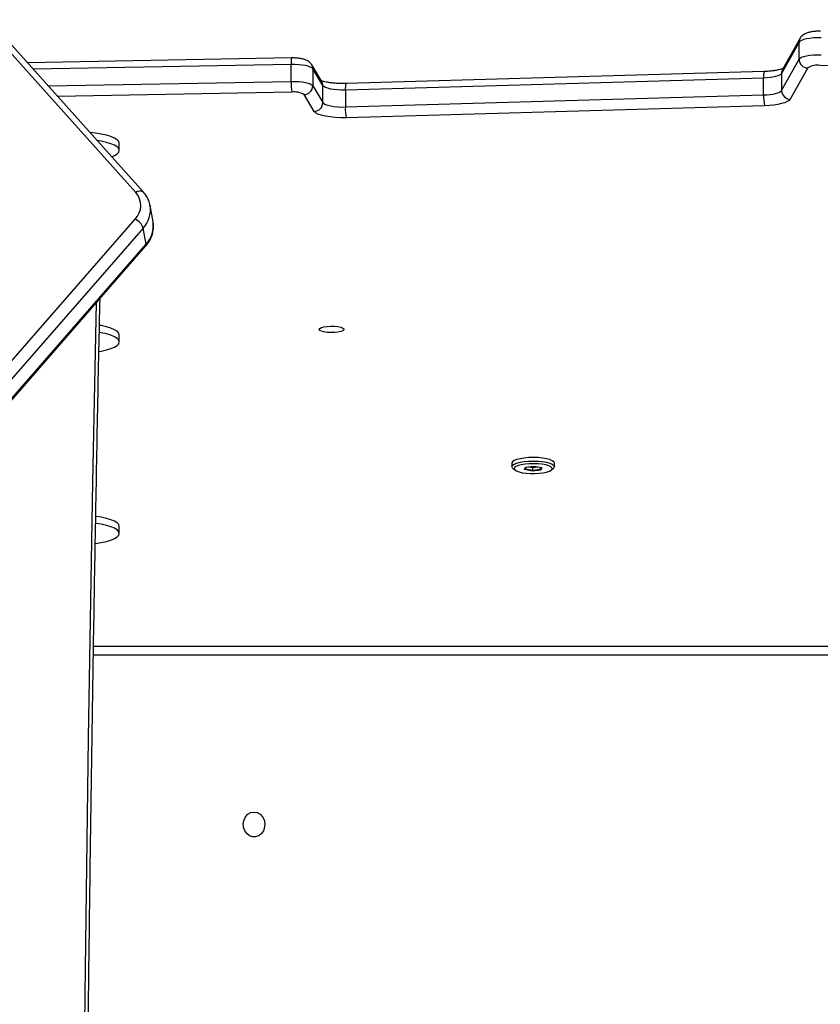
# Model space of a CAD drawing. Units: millimetres. Extents: x -4534 to 355962, y -3372 to 6591.
# Drawn here: x 558 to 832, y 4590 to 4927 of the extents above; entities that cross this region are included whole.
import ezdxf

# ---------------------------------------------------------------- set-up
doc = ezdxf.new("R2010")
doc.units = ezdxf.units.MM
doc.layers.add('Toestel 2D', color=7, linetype='Continuous', lineweight=20)

# ---------------------------------------------------------------- blocks, each defined once
blk = doc.blocks.new('3003-1__')
at = {"color": 7, "linetype": 'Continuous', "lineweight": 25}
for p, q in [((329.986, 434.127), (279.063, 375.696)), ((329.972, 434.053), (279.049, 375.622)), ((279.148, 375.072), (330.071, 433.504)), ((330.345, 433.197), (279.421, 374.765)), ((280.845, 389.39), (210.812, 389.39)), ((279.965, 385.527), (279.965, 385.285)), ((265.08, 383.235), (265.08, 383.115)), ((265.179, 383.353), (265.106, 383.286)), ((265.512, 383.272), (265.539, 383.356)), ((265.778, 383.224), (265.512, 383.272)), ((265.539, 383.356), (265.832, 383.391)), ((265.539, 383.356), (265.563, 383.327)), ((265.563, 383.327), (265.543, 383.267)), ((265.83, 383.36), (265.563, 383.327)), ((265.563, 383.263), (265.563, 383.327)), ((266.07, 383.26), (265.778, 383.224)), ((265.832, 383.391), (265.83, 383.36)), ((266.071, 383.316), (265.83, 383.36)), ((265.83, 383.263), (265.83, 383.36)), ((265.832, 383.391), (266.097, 383.343)), ((266.052, 383.258), (266.071, 383.316)), ((266.097, 383.343), (266.07, 383.26)), ((266.071, 383.316), (266.097, 383.343)), ((266.503, 383.286), (266.431, 383.353)), ((266.53, 383.115), (266.53, 383.235)), ((279.965, 378.97), (279.965, 378.728)), ((279.049, 375.622), (279.148, 375.072)), ((278.811, 374.855), (278.91, 374.305)), ((278.912, 374.292), (278.91, 374.305)), ((279.14, 373.84), (286.385, 365.762)), ((279.397, 373.857), (286.641, 365.779)), ((279.965, 372.413), (279.965, 372.172)), ((257.889, 370.884), (272.197, 371.296)), ((273.296, 371.079), (273.639, 370.507)), ((272.23, 370.929), (257.922, 370.517)), ((272.23, 370.35), (272.23, 370.929)), ((273.343, 370.205), (272.999, 370.777)), ((272.999, 370.777), (272.999, 370.198)), ((256.41, 369.594), (257.01, 370.664)), ((257.922, 370.517), (257.922, 369.937)), ((257.307, 370.363), (256.707, 369.293)), ((257.307, 369.783), (257.307, 370.363)), ((257.897, 369.715), (272.206, 370.127)), ((257.922, 369.937), (272.23, 370.35)), ((272.999, 370.198), (273.343, 369.626)), ((273.039, 370.055), (273.382, 369.483)), ((273.343, 369.626), (273.343, 370.205)), ((274.085, 370.053), (274.085, 369.473)), ((243.8, 369.778), (255.98, 369.506)), ((256.707, 368.713), (257.307, 369.783)), ((256.672, 368.578), (257.272, 369.648)), ((274.069, 369.25), (283.105, 369.419)), ((256.707, 369.293), (256.707, 368.713)), ((256.666, 368.567), (256.672, 368.578))]:
    blk.add_line(p, q, dxfattribs=at)
at = {"color": 8, "linetype": 'Continuous', "lineweight": 25}
for p, q in [((210.662, 389.69), (280.85, 389.69)), ((274.063, 370.42), (282.074, 370.569)), ((282.398, 370.208), (274.085, 370.053)), ((274.085, 369.473), (282.909, 369.638))]:
    blk.add_line(p, q, dxfattribs=at)
at = {"color": 8, "linetype": 'Continuous', "lineweight": 25, "flags": 128}
blk.add_lwpolyline([(280.748, 486.35), (280.869, 480.207), (281.016, 471.441), (281.134, 462.675), (281.222, 453.908), (281.281, 445.141), (281.311, 436.373), (281.311, 427.606), (281.281, 418.838), (281.222, 410.071), (281.134, 401.304), (281.016, 392.538), (280.869, 383.772), (280.748, 377.629)], dxfattribs=at)
at = {"color": 7, "linetype": 'Continuous', "lineweight": 25, "flags": 128}
for points in [[(275.355, 395.065), (275.247, 395.083), (275.148, 395.138), (275.067, 395.225), (275.013, 395.334), (274.988, 395.458), (274.996, 395.584), (275.036, 395.702), (275.105, 395.801), (275.196, 395.872), (275.3, 395.91), (275.41, 395.91), (275.515, 395.872), (275.606, 395.801), (275.674, 395.702), (275.714, 395.584), (275.722, 395.458), (275.698, 395.334), (275.643, 395.225), (275.563, 395.138), (275.464, 395.083), (275.355, 395.065)], [(280.778, 385.872), (280.583, 385.841), (280.404, 385.801), (280.251, 385.755), (280.128, 385.703), (280.038, 385.647), (279.983, 385.587), (279.965, 385.527), (279.983, 385.466), (280.038, 385.407), (280.128, 385.35), (280.251, 385.298), (280.404, 385.252), (280.583, 385.213), (280.765, 385.183)], [(279.965, 385.285), (279.983, 385.224), (280.038, 385.165), (280.128, 385.109), (280.251, 385.057), (280.404, 385.011), (280.583, 384.971), (280.761, 384.942)], [(266.113, 383.066), (265.96, 383.052), (265.798, 383.048), (265.637, 383.053), (265.484, 383.067), (265.348, 383.09), (265.234, 383.12), (265.149, 383.156), (265.097, 383.195), (265.08, 383.237), (265.1, 383.279), (265.106, 383.286)], [(266.081, 383.156), (266.21, 383.176), (266.316, 383.204), (266.395, 383.237), (266.442, 383.274), (266.455, 383.313), (266.432, 383.352), (266.376, 383.388), (266.289, 383.42), (266.176, 383.446), (266.043, 383.464), (265.897, 383.474), (265.746, 383.475), (265.599, 383.467), (265.462, 383.451), (265.344, 383.426), (265.251, 383.396), (265.187, 383.36), (265.157, 383.322), (265.162, 383.283), (265.202, 383.245), (265.274, 383.211), (265.374, 383.182), (265.498, 383.16), (265.639, 383.145), (265.788, 383.14), (265.938, 383.143), (266.081, 383.156)], [(266.503, 383.286), (266.513, 383.275), (266.53, 383.234), (266.51, 383.192), (266.455, 383.152), (266.367, 383.117), (266.252, 383.088), (266.113, 383.066)], [(265.08, 383.115), (265.097, 383.075), (265.149, 383.035), (265.234, 382.999), (265.348, 382.969), (265.484, 382.946), (265.637, 382.932), (265.798, 382.927), (265.96, 382.931), (266.113, 382.945), (266.252, 382.967), (266.367, 382.996), (266.455, 383.032), (266.51, 383.071), (266.53, 383.113), (266.53, 383.115)], [(280.659, 379.297), (280.583, 379.284), (280.404, 379.244), (280.251, 379.198), (280.128, 379.146), (280.038, 379.09), (279.983, 379.031), (279.965, 378.97), (279.983, 378.909), (280.038, 378.85), (280.128, 378.794), (280.251, 378.742), (280.404, 378.695), (280.583, 378.656), (280.641, 378.646)], [(273.124, 378.544), (273.105, 378.511), (273.05, 378.482), (272.964, 378.458), (272.854, 378.441), (272.731, 378.434), (272.604, 378.436), (272.486, 378.448), (272.387, 378.469), (272.316, 378.496), (272.279, 378.527), (272.279, 378.56), (272.316, 378.591), (272.387, 378.618), (272.486, 378.639), (272.604, 378.651), (272.731, 378.653), (272.854, 378.646), (272.964, 378.63), (273.05, 378.606), (273.105, 378.576), (273.124, 378.544)], [(279.965, 378.728), (279.983, 378.668), (280.038, 378.608), (280.128, 378.552), (280.251, 378.5), (280.404, 378.454), (280.583, 378.414), (280.636, 378.405)], [(280.224, 372.631), (280.128, 372.589), (280.038, 372.533), (279.983, 372.474), (279.965, 372.413), (279.983, 372.352), (280.038, 372.293), (280.128, 372.237), (280.251, 372.185), (280.404, 372.139), (280.583, 372.099), (280.723, 372.076)], [(279.965, 372.172), (279.983, 372.111), (280.038, 372.052), (280.128, 371.995), (280.251, 371.943), (280.404, 371.897), (280.583, 371.858), (280.784, 371.826), (280.965, 371.806)], [(272.197, 371.296), (272.388, 371.297), (272.575, 371.288), (272.753, 371.271), (272.915, 371.245), (273.055, 371.211), (273.168, 371.171), (273.249, 371.127), (273.296, 371.079)], [(257.01, 370.664), (257.047, 370.705), (257.109, 370.745), (257.196, 370.781), (257.304, 370.813), (257.431, 370.84), (257.574, 370.861), (257.728, 370.876), (257.889, 370.884)], [(272.999, 370.777), (272.967, 370.811), (272.91, 370.842), (272.831, 370.87), (272.733, 370.893), (272.62, 370.911), (272.495, 370.924), (272.364, 370.93), (272.23, 370.929)], [(257.922, 370.517), (257.809, 370.511), (257.701, 370.501), (257.602, 370.486), (257.513, 370.467), (257.437, 370.445), (257.376, 370.419), (257.333, 370.392), (257.307, 370.363)], [(272.23, 370.35), (272.364, 370.35), (272.495, 370.344), (272.62, 370.332), (272.733, 370.314), (272.831, 370.29), (272.91, 370.262), (272.967, 370.231), (272.999, 370.198)], [(274.085, 370.053), (273.955, 370.053), (273.828, 370.06), (273.708, 370.073), (273.599, 370.091), (273.505, 370.115), (273.429, 370.142), (273.375, 370.173), (273.343, 370.205)], [(257.307, 369.783), (257.333, 369.812), (257.376, 369.84), (257.437, 369.865), (257.513, 369.887), (257.602, 369.906), (257.701, 369.921), (257.809, 369.932), (257.922, 369.937)], [(273.343, 369.626), (273.375, 369.593), (273.429, 369.563), (273.505, 369.535), (273.599, 369.512), (273.708, 369.494), (273.828, 369.481), (273.955, 369.474), (274.085, 369.473)], [(256.707, 369.293), (256.676, 369.26), (256.621, 369.229), (256.545, 369.201), (256.45, 369.177), (256.339, 369.158), (256.216, 369.146), (256.087, 369.139), (255.954, 369.139)], [(255.954, 368.559), (256.087, 368.559), (256.216, 368.566), (256.339, 368.579), (256.45, 368.597), (256.545, 368.621), (256.621, 368.649), (256.676, 368.68), (256.707, 368.713)]]:
    blk.add_lwpolyline(points, dxfattribs=at)
at = {"color": 7, "linetype": 'Continuous', "lineweight": 25}
for centre, radius, start, end in [((265.805, 382.679), 0.586, 75.2938, 104.5921), ((279.65, 375.244), 0.53, 198.8619, 244.469), ((279.896, 374.298), 0.666, 135.4615, 221.4257), ((270.774, 370.983), 1.458, 357.9107, 12.4312), ((273.307, 370.772), 0.307, 92.0404, 178.969), ((256.465, 370.57), 1.458, 357.9109, 12.4314), ((257, 370.357), 0.307, 1.0492, 88.179), ((273.65, 370.2), 0.307, 92.0403, 178.9688), ((273.974, 371.059), 0.645, 238.7561, 277.9639), ((271.864, 370.106), 2.222, 358.6174, 8.1153), ((256.074, 370.142), 0.644, 261.6457, 301.5462), ((256.401, 369.287), 0.307, 1.0501, 88.1781)]:
    blk.add_arc(centre, radius, start, end, dxfattribs=at)
at = {"color": 8, "linetype": 'Continuous', "lineweight": 25}
for centre, radius, start, end in [((279.714, 374.995), 0.914, 136.6636, 188.8152), ((279.129, 375.645), 0.0834, 142.58, 195.7035), ((279.813, 374.445), 0.914, 136.6656, 188.8133), ((279.257, 374.021), 0.216, 237.257, 310.3669), ((271.689, 370.297), 0.544, 341.8164, 5.5958), ((273.276, 370.197), 0.276, 179.8745, 210.9296), ((257.03, 369.783), 0.277, 330.7861, 0.1089), ((257.378, 369.884), 0.546, 341.8895, 5.5619), ((273.619, 369.625), 0.276, 179.875, 211.0217), ((273.505, 369.403), 0.585, 344.8887, 6.8906), ((256.431, 368.713), 0.277, 330.792, 0.103)]:
    blk.add_arc(centre, radius, start, end, dxfattribs=at)
at = {"color": 7, "linetype": 'Continuous', "lineweight": 25}
for points, knots in [([(280.625, 486.492), (280.637, 485.893), (280.707, 482.592), (280.817, 476.587), (280.944, 468.477), (281.045, 460.365), (281.121, 452.254), (281.171, 444.142), (281.196, 436.03), (281.196, 427.918), (281.171, 419.806), (281.12, 411.694), (281.045, 403.582), (280.944, 395.471), (280.817, 387.36), (280.707, 381.366), (280.637, 378.075), (280.625, 377.488)], [0, 0, 0, 0, 0.016467, 0.090879, 0.165291, 0.239703, 0.314115, 0.388527, 0.462939, 0.537351, 0.611763, 0.686175, 0.760587, 0.834999, 0.909411, 0.983823, 1, 1, 1, 1]), ([(279.063, 375.696), (279.04, 375.667), (278.976, 375.59), (278.894, 375.451), (278.827, 375.281), (278.796, 375.106), (278.791, 374.966), (278.808, 374.889), (278.812, 374.868)], [0, 0, 0, 0, 0.119399, 0.324453, 0.52807, 0.728608, 0.925956, 1, 1, 1, 1]), ([(278.917, 374.29), (278.921, 374.265), (278.934, 374.183), (278.99, 374.054), (279.064, 373.93), (279.121, 373.863), (279.14, 373.84)], [0, 0, 0, 0, 0.1543983, 0.4897279, 0.8246832, 1, 1, 1, 1]), ([(272.206, 370.127), (272.234, 370.128), (272.317, 370.129), (272.456, 370.127), (272.614, 370.116), (272.76, 370.099), (272.885, 370.077), (272.98, 370.052), (273.041, 370.031), (273.071, 370.016), (273.071, 370.015), (273.071, 370.015)], [0, 0, 0, 0, 0.071583, 0.208352, 0.344923, 0.480131, 0.612723, 0.740902, 0.847225, 0.942303, 1, 1, 1, 1]), ([(257.235, 369.602), (257.236, 369.603), (257.238, 369.604), (257.27, 369.62), (257.328, 369.64), (257.416, 369.663), (257.531, 369.684), (257.668, 369.701), (257.794, 369.711), (257.872, 369.714), (257.897, 369.715)], [0, 0, 0, 0, 0.081829, 0.192263, 0.317038, 0.4556, 0.604972, 0.76171, 0.922991, 1, 1, 1, 1]), ([(273.382, 369.483), (273.402, 369.456), (273.438, 369.407), (273.507, 369.356), (273.583, 369.318), (273.678, 369.287), (273.796, 369.265), (273.93, 369.251), (274.023, 369.251), (274.069, 369.25)], [0, 0, 0, 0, 0.129513, 0.233589, 0.352316, 0.500858, 0.667233, 0.837775, 1, 1, 1, 1]), ([(255.974, 368.336), (255.997, 368.336), (256.065, 368.335), (256.178, 368.342), (256.307, 368.359), (256.421, 368.387), (256.516, 368.426), (256.595, 368.479), (256.645, 368.533), (256.667, 368.569), (256.672, 368.578)], [0, 0, 0, 0, 0.081606, 0.237776, 0.39765, 0.56967, 0.722668, 0.842023, 0.959914, 1, 1, 1, 1])]:
    blk.add_open_spline(points, degree=3, knots=knots, dxfattribs=at)
blk = doc.blocks.new('VPL-16-3003-1-GM')
at = {"layer": 'Toestel 2D', "xscale": 10, "yscale": 10, "zscale": 10, "rotation": 180}
blk.add_blockref('3003-1__', (3391.85, 8606.24), dxfattribs=at)

msp = doc.modelspace()

# ---------------------------------------------------------------- block references
msp.add_blockref('VPL-16-3003-1-GM', (0, 0))

doc.saveas('drawing.dxf')
